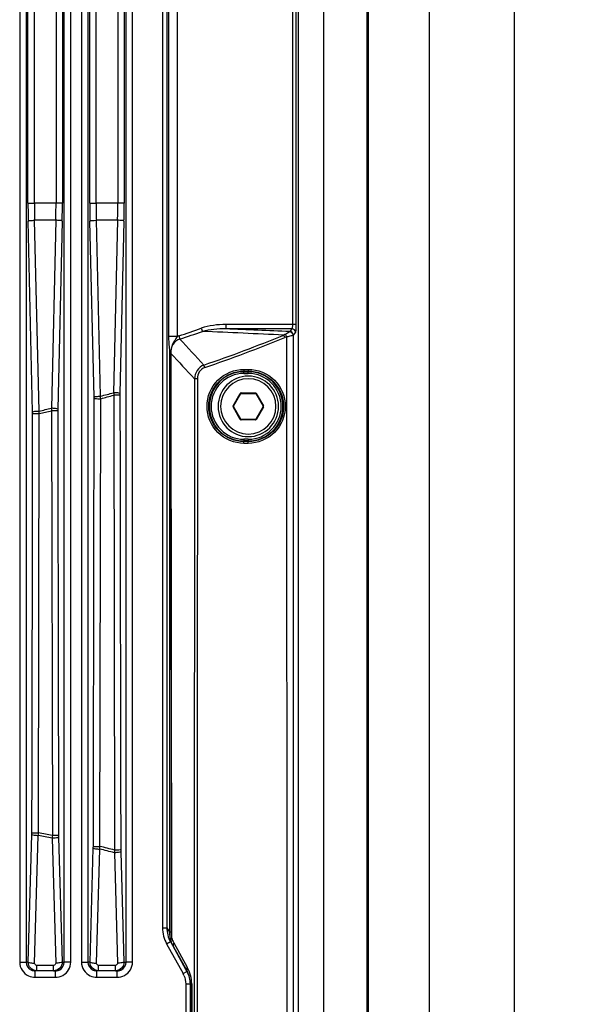
# Paper-space layout '13000584_1' of a CAD drawing. Units: millimetres. Extents: x -1737 to 297, y 0 to 1114.
# Drawn here: x 196 to 202, y 99 to 110 of the extents above; entities that cross this region are included whole.
import ezdxf

# ---------------------------------------------------------------- set-up
doc = ezdxf.new("R2010")
doc.units = ezdxf.units.MM
doc.header["$LTSCALE"] = 16.335
doc.layers.get('0').update_dxf_attribs({"linetype": 'CONTINUOUS'})
doc.styles.get("Standard").update_dxf_attribs({"font": 'txt', "width": 0.8})
doc.dimstyles.new('DIMSTYLE_1', dxfattribs={"dimtxt": 2, "dimasz": 3, "dimexe": 1, "dimexo": 0.5, "dimgap": 0.5, "dimtad": 1, "dimdec": 1, "dimlfac": 10, "dimdsep": 46, "dimtxsty": 'STANDARD', "dimblk": '_FILLED', "dimblk1": '_FILLED', "dimblk2": '_FILLED', "dimcen": 0.09, "dimadec": 1, "dimazin": 2, "dimtp": 0.8, "dimtm": 0.8, "dimtfac": 1, "dimtdec": 1, "dimtofl": 0, "dimtmove": 0, "dimatfit": 3, "dimldrblk": '_FILLED', "dimfxl": 1, "dimtolj": 1, "dimarcsym": 0})

# ---------------------------------------------------------------- blocks, each defined once
blk = doc.blocks.new('_FILLED')
at = {"color": 0, "linetype": 'BYBLOCK'}
blk.add_solid([(0, 0), (-1, 0.25), (-1, -0.25)], dxfattribs=at)
blk = doc.blocks.new('*D10')
at = {"color": 2, "linetype": 'CONTINUOUS'}
for p, q in [((198.16, 141.385), (218.966, 141.385)), ((217.966, 141.385), (217.966, 111.135)), ((217.966, 80.885), (217.966, 111.135)), ((198.16, 80.885), (218.966, 80.885))]:
    blk.add_line(p, q, dxfattribs=at)
at = {"color": 2, "linetype": 'CONTINUOUS', "xscale": 3, "yscale": 3, "zscale": 3}
for p, rotation in [((217.966, 141.385), 90), ((217.966, 80.885), 270)]:
    blk.add_blockref('_FILLED', p, dxfattribs=dict(at, rotation=rotation))

psp = doc.layouts.new('13000584_1')

# ---------------------------------------------------------------- linework, layer by layer
at = {"color": 7, "linetype": 'CONTINUOUS'}
for p, q in [((199.6097, 71.6348), (199.6097, 150.6348)), ((199.6195, 150.6348), (199.6195, 71.6348)), ((199.1097, 86.9848), (199.1097, 135.2848)), ((198.8142, 87.4198), (198.8142, 134.8498)), ((198.0629, 105.6373), (198.1466, 105.7823)), ((198.151, 105.7848), (198.3184, 105.7848)), ((198.3227, 105.7823), (198.4065, 105.6373)), ((198.1466, 105.4873), (198.0629, 105.6323)), ((198.4065, 105.6323), (198.3227, 105.4873)), ((198.3184, 105.4848), (198.151, 105.4848)), ((197.3338, 99.4465), (197.5095, 99.127)), ((195.7867, 99.1098), (195.7672, 99.1098)), ((195.9827, 99.1098), (195.7867, 99.1098)), ((195.9827, 99.1098), (196.0022, 99.1098)), ((196.5017, 99.1098), (196.4822, 99.1098)), ((196.6977, 99.1098), (196.5017, 99.1098)), ((196.6977, 99.1098), (196.7172, 99.1098)), ((197.5095, 99.127), (197.523, 99.1025)), ((197.5601, 98.9579), (197.5601, 88.6344))]:
    psp.add_line(p, q, dxfattribs=at)
at = {"color": 9, "linetype": 'CONTINUOUS'}
for p, q in [((200.3282, 150.6348), (200.3282, 71.6348)), ((201.309, 150.6348), (201.309, 71.6348)), ((195.5895, 122.9098), (195.5895, 99.2098)), ((195.6634, 122.9098), (195.6634, 99.2098)), ((196.106, 99.2098), (196.106, 122.9098)), ((196.1799, 99.2098), (196.1799, 122.9098)), ((197.2423, 122.6631), (197.2423, 99.6065)), ((197.2917, 122.6631), (197.2917, 99.6065)), ((196.3045, 118.222), (196.3045, 99.2098)), ((196.3784, 118.222), (196.3784, 99.2098)), ((196.821, 99.2098), (196.821, 118.222)), ((196.8949, 99.2098), (196.8949, 118.222)), ((197.3124, 115.8282), (197.3124, 106.4415)), ((197.4111, 115.8282), (197.4111, 106.4415)), ((198.7455, 115.689), (198.7455, 106.5807)), ((198.7853, 115.689), (198.7853, 106.5807)), ((195.6856, 107.9838), (195.6856, 114.2859)), ((195.7595, 107.9838), (195.7595, 114.2859)), ((196.0099, 114.2859), (196.0099, 107.9838)), ((196.0838, 114.2859), (196.0838, 107.9838)), ((196.4006, 107.9838), (196.4006, 114.2859)), ((196.4745, 107.9838), (196.4745, 114.2859)), ((196.7249, 114.2859), (196.7249, 107.9838)), ((196.7988, 114.2859), (196.7988, 107.9838)), ((195.6856, 107.9838), (195.7595, 107.9838)), ((196.0099, 107.9838), (195.7595, 107.9838)), ((196.0838, 107.9838), (196.0099, 107.9838)), ((196.4006, 107.9838), (196.4745, 107.9838)), ((196.7249, 107.9838), (196.4745, 107.9838)), ((196.7988, 107.9838), (196.7249, 107.9838)), ((195.7395, 105.5711), (195.688, 107.7769)), ((195.8134, 105.5809), (195.7619, 107.7867)), ((196.0075, 107.7867), (195.7619, 107.7867)), ((196.0075, 107.7867), (195.9567, 105.6129)), ((196.0814, 107.7769), (196.0306, 105.6031)), ((196.4505, 105.7426), (196.403, 107.7769)), ((196.5244, 105.7525), (196.4769, 107.7867)), ((196.7225, 107.7867), (196.4769, 107.7867)), ((196.7225, 107.7867), (196.6759, 105.7932)), ((196.7964, 107.7769), (196.7498, 105.7833)), ((198.7455, 106.5807), (197.9744, 106.5807)), ((197.9744, 106.5807), (197.9744, 106.5308)), ((198.7853, 106.5807), (198.7455, 106.5807)), ((197.4111, 106.4415), (197.3124, 106.4415)), ((197.4317, 106.4496), (197.444, 106.4127)), ((197.6901, 106.5378), (197.7029, 106.5011)), ((198.7398, 106.5308), (197.9744, 106.5308)), ((198.6557, 106.4296), (198.644, 106.4585)), ((198.6781, 106.4376), (198.6682, 106.4696)), ((198.6781, 106.4376), (198.6844, 87.4192)), ((198.7398, 106.5308), (198.714, 106.4986)), ((198.7796, 106.4911), (198.7538, 106.4589)), ((197.3381, 106.2468), (197.3275, 106.2468)), ((197.7316, 106.0833), (197.7216, 106.1127)), ((198.1847, 106.0626), (198.2347, 106.0626)), ((198.1847, 106.0626), (198.1847, 106.0426)), ((198.1847, 106.0426), (198.1847, 106.0352)), ((198.1847, 106.0426), (198.2347, 106.0426)), ((198.1847, 106.0352), (198.2347, 106.0352)), ((198.1847, 106.0152), (198.1847, 106.0352)), ((198.1847, 106.0152), (198.2347, 106.0152)), ((198.2347, 106.0626), (198.2347, 106.0426)), ((198.2347, 106.0426), (198.2347, 106.0352)), ((198.2347, 106.0152), (198.2347, 106.0352)), ((197.6456, 105.9539), (197.6184, 105.9539)), ((196.6786, 105.7642), (196.6879, 100.5055)), ((198.0586, 105.6398), (198.1423, 105.7848)), ((198.1423, 105.7848), (198.1466, 105.7823)), ((198.151, 105.7898), (198.3184, 105.7898)), ((198.151, 105.7898), (198.151, 105.7848)), ((198.3184, 105.7898), (198.3184, 105.7848)), ((198.3271, 105.7848), (198.3227, 105.7823)), ((198.3271, 105.7848), (198.4108, 105.6398)), ((196.5183, 100.5474), (196.5274, 105.7237)), ((198.0586, 105.6398), (198.0629, 105.6373)), ((198.0586, 105.6298), (198.0629, 105.6323)), ((198.4108, 105.6398), (198.4065, 105.6373)), ((198.4108, 105.6298), (198.4065, 105.6323)), ((195.8074, 100.7049), (195.8159, 105.5524)), ((195.9589, 105.5843), (195.9676, 100.672)), ((198.1423, 105.4848), (198.0586, 105.6298)), ((198.4108, 105.6298), (198.3271, 105.4848)), ((198.1423, 105.4848), (198.1466, 105.4873)), ((198.151, 105.4798), (198.151, 105.4848)), ((198.3184, 105.4798), (198.151, 105.4798)), ((198.3184, 105.4798), (198.3184, 105.4848)), ((198.3271, 105.4848), (198.3227, 105.4873)), ((198.2347, 105.2545), (198.1847, 105.2545)), ((198.1847, 105.2545), (198.1847, 105.2345)), ((198.2347, 105.2345), (198.1847, 105.2345)), ((198.1847, 105.2271), (198.1847, 105.2345)), ((198.2347, 105.2271), (198.1847, 105.2271)), ((198.1847, 105.207), (198.1847, 105.2271)), ((198.2347, 105.207), (198.1847, 105.207)), ((198.2347, 105.2545), (198.2347, 105.2345)), ((198.2347, 105.2271), (198.2347, 105.2345)), ((198.2347, 105.207), (198.2347, 105.2271)), ((195.6882, 99.2098), (195.7309, 100.6866)), ((195.762, 99.1977), (195.8048, 100.6744)), ((195.9655, 100.6413), (196.0073, 99.1977)), ((196.0394, 100.6534), (196.0812, 99.2098)), ((196.4032, 99.2098), (196.4414, 100.5288)), ((196.477, 99.1977), (196.5152, 100.5166)), ((196.6854, 100.4745), (196.7223, 99.1977)), ((196.7592, 100.4866), (196.7962, 99.2098)), ((197.2423, 99.6065), (197.2917, 99.6065)), ((197.2917, 99.6065), (197.3217, 99.5552)), ((197.3426, 99.5551), (197.3217, 99.5552)), ((197.29, 99.4224), (197.3338, 99.4465)), ((197.29, 99.4224), (197.4792, 99.0784)), ((197.3338, 99.4465), (197.3696, 99.3852)), ((197.3696, 99.3852), (197.5271, 99.1035)), ((197.3716, 99.4333), (197.5291, 99.1516)), ((195.5895, 99.2098), (195.6634, 99.2098)), ((195.6882, 99.2098), (195.6634, 99.2098)), ((195.9827, 99.1727), (195.7867, 99.1727)), ((195.7867, 99.1558), (195.7867, 99.1727)), ((195.7867, 99.1098), (195.7867, 99.1558)), ((195.9827, 99.1558), (195.9827, 99.1727)), ((195.9827, 99.1098), (195.9827, 99.1558)), ((196.0812, 99.2098), (196.106, 99.2098)), ((196.1799, 99.2098), (196.106, 99.2098)), ((196.3045, 99.2098), (196.3784, 99.2098)), ((196.4032, 99.2098), (196.3784, 99.2098)), ((196.6977, 99.1727), (196.5017, 99.1727)), ((196.5017, 99.1558), (196.5017, 99.1727)), ((196.5017, 99.1098), (196.5017, 99.1558)), ((196.6977, 99.1558), (196.6977, 99.1727)), ((196.6977, 99.1098), (196.6977, 99.1558)), ((196.7962, 99.2098), (196.821, 99.2098)), ((196.8949, 99.2098), (196.821, 99.2098)), ((195.7672, 99.0348), (195.7672, 99.1098)), ((195.7672, 99.0348), (196.0022, 99.0348)), ((196.0022, 99.0348), (196.0022, 99.1098)), ((196.4822, 99.0348), (196.4822, 99.1098)), ((196.4822, 99.0348), (196.7172, 99.0348)), ((196.7172, 99.0348), (196.7172, 99.1098)), ((197.4792, 99.0784), (197.523, 99.1025)), ((197.523, 99.1025), (197.5271, 99.1035)), ((197.5101, 98.9579), (197.5101, 88.6344)), ((197.5101, 98.9579), (197.5601, 98.9579)), ((197.5601, 98.9579), (197.565, 98.9591)), ((197.565, 98.9591), (197.5646, 88.6299)), ((197.5794, 98.959), (197.579, 88.6296))]:
    psp.add_line(p, q, dxfattribs=at)
psp.add_lwpolyline([(198.7538, 106.4589), (198.7537, 106.4587), (198.7535, 106.4584), (198.7534, 106.4581), (198.7532, 106.4578), (198.7531, 106.4574), (198.7529, 106.457)], dxfattribs=at)
for centre, radius, start, end in [((204.5432, 107.9834), 8.8576, 179.9972, 181.33573), ((203.7938, 107.9834), 8.0344, 179.99708, 181.4025), ((187.9756, 107.9834), 8.0344, 358.5975, 0.00292), ((187.2262, 107.9834), 8.8576, 358.66427, 0.0028), ((205.2582, 107.9834), 8.8576, 179.9972, 181.33573), ((204.5088, 107.9834), 8.0344, 179.99708, 181.4025), ((188.6906, 107.9834), 8.0344, 358.5975, 0.00292), ((187.9412, 107.9834), 8.8576, 358.66427, 0.0028), ((197.4963, 106.2549), 0.2052, 108.3495, 114.54833), ((192.1374, 122.3903), 16.7969, 288.37258, 289.30374), ((192.1374, 122.3903), 16.8358, 288.37258, 289.30374), ((190.8294, -55.7556), 162.4022, 87.241961, 87.574293), ((192.1374, 122.3903), 17.209, 288.93481, 292.21495), ((192.1396, 122.4068), 17.2548, 288.91008, 292.18742), ((190.9465, -63.3321), 170.0083, 87.381287, 87.630807), ((295.9473, 197.2718), 134.0085, 222.68833, 222.86308), ((299.7613, 201.4118), 139.8098, 222.896384, 223.060398), ((198.1847, 105.6348), 0.4003, 90, 270), ((198.1847, 105.6348), 0.3803, 90, 270), ((198.2347, 105.6348), 0.4003, 270, 90), ((198.2347, 105.6348), 0.3803, 270, 90), ((198.2347, 105.6348), 0.32, 90, 270), ((198.2347, 105.6348), 0.32, 270, 90), ((192.0513, 122.71), 17.5376, 284.7771, 285.2897), ((192.0526, 122.7306), 17.5858, 284.74124, 285.2513), ((197.5078, 105.7656), 0.7582, 178.66169, 180.06839), ((198.151, 105.7798), 0.01, 127.39789, 150), ((198.151, 105.7798), 0.01, 119.92293, 127.39789), ((198.151, 105.7798), 0.01, 90, 119.92293), ((198.3184, 105.7798), 0.01, 44.99107, 90), ((198.3184, 105.7798), 0.01, 37.56587, 44.99107), ((198.3184, 105.7798), 0.01, 30, 37.56587), ((195.7002, 105.7252), 0.7506, 359.9273, 1.33364), ((198.0673, 105.6348), 0.01, 150, 210), ((198.4021, 105.6348), 0.01, 330, 30), ((195.0041, 105.5539), 0.7356, 359.92537, 1.33394), ((192.1619, 122.2632), 17.0772, 282.34653, 282.8392), ((192.1626, 122.2852), 17.1269, 282.31629, 282.80642), ((196.7721, 105.5857), 0.7417, 178.66221, 180.0712), ((198.151, 105.4898), 0.01, 210, 217.56587), ((198.151, 105.4898), 0.01, 217.56587, 224.99107), ((198.151, 105.4898), 0.01, 224.99107, 270), ((198.3184, 105.4898), 0.01, 270, 299.92293), ((198.3184, 105.4898), 0.01, 299.92293, 307.39789), ((198.3184, 105.4898), 0.01, 307.39789, 330), ((195.006, 100.7075), 0.7252, 358.3479, 359.87567), ((192.1891, 82.7269), 18.3081, 78.0959, 78.60952), ((192.1898, 82.7033), 18.3615, 78.1268, 78.63728), ((196.7724, 100.6746), 0.7333, 180.13046, 181.65634), ((195.7039, 100.55), 0.7378, 358.34805, 359.87371), ((192.0884, 82.2834), 18.7629, 75.81803, 76.3533), ((192.0895, 82.2601), 18.816, 75.85425, 76.38635), ((197.5067, 100.5082), 0.7478, 180.13366, 181.65701), ((197.1847, 98.9589), 0.3946, 0.01501, 29.22466), ((196.0026, 99.2159), 0.106, 293.54499, 297.95055), ((196.7176, 99.2159), 0.106, 293.54499, 297.95055), ((197.2599, 98.9578), 0.2502, 23.01752, 28.80838), ((197.2703, 98.959), 0.2947, 0.02044, 29.36265)]:
    psp.add_arc(centre, radius, start, end, dxfattribs=at)
at = {"color": 7, "linetype": 'CONTINUOUS'}
for centre, radius, start, end in [((198.2347, 105.6348), 0.35, 90, 270), ((198.2347, 105.6348), 0.35, 270, 90), ((198.151, 105.7798), 0.005, 90, 150), ((198.3184, 105.7798), 0.005, 30, 90), ((198.0673, 105.6348), 0.005, 150, 210), ((198.4021, 105.6348), 0.005, 330, 30), ((198.151, 105.4898), 0.005, 210, 270), ((198.3184, 105.4898), 0.005, 270, 330), ((196.0021, 99.2178), 0.108, 270.02048, 285.23816), ((196.0025, 99.2163), 0.1064, 285.28768, 289.33319), ((196.0024, 99.2164), 0.1066, 289.33153, 293.54705), ((196.7171, 99.2178), 0.108, 270.02048, 285.23816), ((196.7175, 99.2163), 0.1064, 285.28768, 289.33319), ((196.7174, 99.2164), 0.1066, 289.33153, 293.54705)]:
    psp.add_arc(centre, radius, start, end, dxfattribs=at)
at = {"color": 9, "linetype": 'CONTINUOUS'}
for points, knots in [([(195.688, 107.7769), (195.695, 107.7823), (195.7219, 107.7834), (195.7457, 107.7864), (195.7619, 107.7867)], [0, 0, 0, 0, 0.3532123, 1, 1, 1, 1]), ([(196.0814, 107.7769), (196.0744, 107.7823), (196.0474, 107.7834), (196.0236, 107.7864), (196.0075, 107.7867)], [0, 0, 0, 0, 0.3532123, 1, 1, 1, 1]), ([(196.403, 107.7769), (196.41, 107.7823), (196.4369, 107.7834), (196.4607, 107.7864), (196.4769, 107.7867)], [0, 0, 0, 0, 0.3532123, 1, 1, 1, 1]), ([(196.7964, 107.7769), (196.7894, 107.7823), (196.7624, 107.7834), (196.7386, 107.7864), (196.7225, 107.7867)], [0, 0, 0, 0, 0.3532123, 1, 1, 1, 1]), ([(198.7455, 106.5807), (198.7455, 106.5694), (198.743, 106.5545), (198.7443, 106.534), (198.7398, 106.5308)], [0, 0, 0, 0, 0.6733281, 1, 1, 1, 1]), ([(198.7853, 106.5807), (198.7853, 106.5604), (198.7856, 106.5329), (198.7819, 106.5041), (198.7815, 106.4935), (198.7796, 106.4911)], [0, 0, 0, 0, 0.6751111, 0.8974752, 1, 1, 1, 1]), ([(197.3124, 106.4415), (197.3124, 106.4242), (197.3134, 106.3592), (197.3241, 106.2946), (197.3241, 106.2468)], [0, 0, 0, 0, 0.2657256, 1, 1, 1, 1]), ([(197.4111, 106.4415), (197.3943, 106.4116), (197.3524, 106.3563), (197.3387, 106.2864), (197.3382, 106.2522)], [0, 0, 0, 0, 0.5001606, 1, 1, 1, 1]), ([(198.711, 106.4962), (198.7094, 106.4944), (198.6956, 106.4846), (198.6816, 106.475), (198.6682, 106.4696)], [0, 0, 0, 0, 0.141308, 1, 1, 1, 1]), ([(198.7529, 106.457), (198.7513, 106.4549), (198.7422, 106.4529), (198.7186, 106.4447), (198.6953, 106.4401), (198.6781, 106.4376)], [0, 0, 0, 0, 0.1032947, 0.327272, 1, 1, 1, 1]), ([(198.714, 106.4986), (198.7135, 106.4984), (198.7124, 106.4976), (198.7115, 106.4967), (198.711, 106.4962)], [0, 0, 0, 0, 0.4626588, 1, 1, 1, 1]), ([(198.7529, 106.457), (198.7528, 106.4673), (198.7434, 106.4887), (198.7214, 106.4966), (198.711, 106.4962)], [0, 0, 0, 0, 0.4972911, 1, 1, 1, 1]), ([(198.7538, 106.4589), (198.7538, 106.469), (198.7452, 106.49), (198.7242, 106.4986), (198.714, 106.4986)], [0, 0, 0, 0, 0.4997589, 1, 1, 1, 1]), ([(198.7796, 106.4911), (198.7795, 106.5012), (198.771, 106.5223), (198.7499, 106.5308), (198.7398, 106.5308)], [0, 0, 0, 0, 0.4997589, 1, 1, 1, 1]), ([(197.444, 106.4127), (197.4106, 106.4031), (197.3479, 106.3561), (197.3373, 106.2818), (197.3386, 106.2468)], [0, 0, 0, 0, 0.4978201, 1, 1, 1, 1]), ([(197.7216, 106.1127), (197.6901, 106.1007), (197.6329, 106.0562), (197.613, 105.9876), (197.6114, 105.954)], [0, 0, 0, 0, 0.4995343, 1, 1, 1, 1]), ([(197.7316, 106.0833), (197.7059, 106.0744), (197.6586, 106.038), (197.6456, 105.9813), (197.6456, 105.9539)], [0, 0, 0, 0, 0.4987913, 1, 1, 1, 1]), ([(198.1847, 105.207), (198.0753, 105.2071), (197.8476, 105.3), (197.7113, 105.6357), (197.8487, 105.9704), (198.0758, 106.0626), (198.1847, 106.0626)], [0, 0, 0, 0, 0.2504791, 0.5006917, 0.7504654, 1, 1, 1, 1]), ([(198.1847, 105.2271), (198.0805, 105.2271), (197.8634, 105.3157), (197.7334, 105.6357), (197.8644, 105.9547), (198.0809, 106.0426), (198.1847, 106.0426)], [0, 0, 0, 0, 0.2504791, 0.5006918, 0.7504654, 1, 1, 1, 1]), ([(198.2347, 106.0626), (198.344, 106.0626), (198.5717, 105.9697), (198.7081, 105.6339), (198.5706, 105.2993), (198.3436, 105.207), (198.2347, 105.207)], [0, 0, 0, 0, 0.2504791, 0.5006918, 0.7504655, 1, 1, 1, 1]), ([(198.2347, 106.0426), (198.3389, 106.0426), (198.556, 105.954), (198.686, 105.634), (198.5549, 105.315), (198.3385, 105.2271), (198.2347, 105.2271)], [0, 0, 0, 0, 0.2504792, 0.5006918, 0.7504654, 1, 1, 1, 1]), ([(196.4505, 105.7426), (196.4575, 105.748), (196.4845, 105.7492), (196.5083, 105.7521), (196.5244, 105.7525)], [0, 0, 0, 0, 0.3532123, 1, 1, 1, 1]), ([(196.7498, 105.7833), (196.7428, 105.7887), (196.7159, 105.7899), (196.692, 105.7928), (196.6759, 105.7932)], [0, 0, 0, 0, 0.3532123, 1, 1, 1, 1]), ([(196.7496, 105.7647), (196.7467, 105.7646), (196.7231, 105.7643), (196.6994, 105.7642), (196.6786, 105.7642)], [0, 0, 0, 0, 0.1205444, 1, 1, 1, 1]), ([(196.4507, 105.7242), (196.4538, 105.7241), (196.4794, 105.7238), (196.5049, 105.7237), (196.5274, 105.7237)], [0, 0, 0, 0, 0.120882, 1, 1, 1, 1]), ([(195.7395, 105.5711), (195.7465, 105.5764), (195.7735, 105.5776), (195.7973, 105.5805), (195.8134, 105.5809)], [0, 0, 0, 0, 0.3532123, 1, 1, 1, 1]), ([(195.7397, 105.553), (195.7428, 105.5528), (195.7682, 105.5526), (195.7936, 105.5525), (195.8159, 105.5524)], [0, 0, 0, 0, 0.1208454, 1, 1, 1, 1]), ([(196.0306, 105.6031), (196.0236, 105.6085), (195.9967, 105.6096), (195.9728, 105.6125), (195.9567, 105.6129)], [0, 0, 0, 0, 0.3532123, 1, 1, 1, 1]), ([(196.0304, 105.5848), (196.0275, 105.5847), (196.0037, 105.5845), (195.9799, 105.5843), (195.9589, 105.5843)], [0, 0, 0, 0, 0.120564, 1, 1, 1, 1]), ([(195.7309, 100.6866), (195.7374, 100.6804), (195.765, 100.6781), (195.7887, 100.6749), (195.8048, 100.6744)], [0, 0, 0, 0, 0.3562061, 1, 1, 1, 1]), ([(195.7312, 100.7059), (195.7343, 100.7057), (195.7597, 100.7052), (195.7851, 100.705), (195.8074, 100.7049)], [0, 0, 0, 0, 0.1208924, 1, 1, 1, 1]), ([(196.0394, 100.6534), (196.033, 100.6472), (196.0054, 100.6449), (195.9817, 100.6417), (195.9655, 100.6413)], [0, 0, 0, 0, 0.3562061, 1, 1, 1, 1]), ([(196.0391, 100.6729), (196.0362, 100.6727), (196.0124, 100.6722), (195.9886, 100.672), (195.9676, 100.672)], [0, 0, 0, 0, 0.1206147, 1, 1, 1, 1]), ([(196.4414, 100.5288), (196.4478, 100.5226), (196.4754, 100.5203), (196.4991, 100.5171), (196.5152, 100.5166)], [0, 0, 0, 0, 0.3562061, 1, 1, 1, 1]), ([(196.4417, 100.5484), (196.4448, 100.5482), (196.4703, 100.5477), (196.4958, 100.5474), (196.5183, 100.5474)], [0, 0, 0, 0, 0.1209317, 1, 1, 1, 1]), ([(196.7592, 100.4866), (196.7528, 100.4804), (196.7252, 100.4781), (196.7015, 100.4749), (196.6854, 100.4745)], [0, 0, 0, 0, 0.3562061, 1, 1, 1, 1]), ([(196.7589, 100.5065), (196.7561, 100.5063), (196.7324, 100.5058), (196.7087, 100.5056), (196.6879, 100.5055)], [0, 0, 0, 0, 0.120599, 1, 1, 1, 1]), ([(195.5895, 99.2098), (195.5895, 99.1772), (195.609, 99.1105), (195.6617, 99.0654), (195.6913, 99.0516)], [0, 0, 0, 0, 0.5000571, 1, 1, 1, 1]), ([(195.7867, 99.1098), (195.7614, 99.1098), (195.7086, 99.1313), (195.688, 99.1844), (195.6882, 99.2098)], [0, 0, 0, 0, 0.4982474, 1, 1, 1, 1]), ([(195.6882, 99.2098), (195.6946, 99.2037), (195.7222, 99.2014), (195.7459, 99.1981), (195.762, 99.1977)], [0, 0, 0, 0, 0.3562061, 1, 1, 1, 1]), ([(196.0812, 99.2098), (196.0814, 99.1844), (196.0608, 99.1314), (196.008, 99.1098), (195.9827, 99.1098)], [0, 0, 0, 0, 0.5009775, 1, 1, 1, 1]), ([(196.0812, 99.2098), (196.0748, 99.2037), (196.0472, 99.2014), (196.0235, 99.1981), (196.0073, 99.1977)], [0, 0, 0, 0, 0.3562061, 1, 1, 1, 1]), ([(196.088, 99.0566), (196.1151, 99.0713), (196.1625, 99.116), (196.1799, 99.179), (196.1799, 99.2098)], [0, 0, 0, 0, 0.5000633, 1, 1, 1, 1]), ([(196.3045, 99.2098), (196.3045, 99.1772), (196.324, 99.1105), (196.3767, 99.0654), (196.4063, 99.0516)], [0, 0, 0, 0, 0.5000571, 1, 1, 1, 1]), ([(196.5017, 99.1098), (196.4764, 99.1098), (196.4236, 99.1313), (196.403, 99.1844), (196.4032, 99.2098)], [0, 0, 0, 0, 0.4982474, 1, 1, 1, 1]), ([(196.4032, 99.2098), (196.4096, 99.2037), (196.4372, 99.2014), (196.4609, 99.1981), (196.477, 99.1977)], [0, 0, 0, 0, 0.3562061, 1, 1, 1, 1]), ([(196.7962, 99.2098), (196.7964, 99.1844), (196.7758, 99.1314), (196.723, 99.1098), (196.6977, 99.1098)], [0, 0, 0, 0, 0.5009775, 1, 1, 1, 1]), ([(196.7962, 99.2098), (196.7898, 99.2037), (196.7622, 99.2014), (196.7385, 99.1981), (196.7223, 99.1977)], [0, 0, 0, 0, 0.3562061, 1, 1, 1, 1]), ([(196.803, 99.0566), (196.8301, 99.0713), (196.8775, 99.116), (196.8949, 99.179), (196.8949, 99.2098)], [0, 0, 0, 0, 0.5000633, 1, 1, 1, 1]), ([(197.5794, 98.959), (197.5758, 98.959), (197.5711, 98.9595), (197.5662, 98.9587), (197.565, 98.9591)], [0, 0, 0, 0, 0.7373125, 1, 1, 1, 1])]:
    psp.add_open_spline(points, degree=3, knots=knots, dxfattribs=at)
for points in [[(197.9744, 106.5807), (197.8785, 106.5807), (197.7805, 106.5695), (197.6901, 106.5378)], [(197.9744, 106.5308), (197.8833, 106.5317), (197.7909, 106.5245), (197.7029, 106.5011)], [(198.6682, 106.4696), (198.66, 106.4663), (198.6516, 106.463), (198.6443, 106.4579)], [(198.6781, 106.4376), (198.6705, 106.4353), (198.663, 106.4326), (198.6557, 106.4296)], [(198.7529, 106.457), (198.7536, 100.1113), (198.7557, 93.7656), (198.7592, 87.4198)], [(197.3241, 106.2468), (197.3235, 104.0163), (197.3227, 101.7857), (197.3217, 99.5552)], [(197.3384, 106.2468), (197.3392, 104.0162), (197.3405, 101.7856), (197.3426, 99.5551)], [(197.3386, 106.2468), (197.3402, 103.9938), (197.3429, 101.7408), (197.3467, 99.4879)], [(197.6114, 105.954), (197.6098, 100.1608), (197.6053, 94.3676), (197.5981, 88.5744)], [(197.6456, 105.9539), (197.6439, 100.1607), (197.6395, 94.3675), (197.6322, 88.5742)], [(196.5274, 105.7237), (196.5265, 105.7332), (196.5256, 105.7427), (196.5243, 105.7522)], [(196.6759, 105.7932), (196.6767, 105.7836), (196.6775, 105.774), (196.6787, 105.7644)], [(196.7496, 105.7647), (196.7517, 104.012), (196.7548, 102.2592), (196.7589, 100.5065)], [(196.4417, 100.5484), (196.4457, 102.2737), (196.4487, 103.9989), (196.4507, 105.7242)], [(195.7312, 100.7059), (195.7349, 102.3216), (195.7378, 103.9373), (195.7397, 105.553)], [(195.8159, 105.5524), (195.8152, 105.5618), (195.8144, 105.5712), (195.8133, 105.5806)], [(195.9567, 105.6129), (195.9574, 105.6034), (195.958, 105.594), (195.959, 105.5845)], [(196.0304, 105.5848), (196.0324, 103.9475), (196.0353, 102.3102), (196.0391, 100.6729)], [(195.8048, 100.6744), (195.8058, 100.6845), (195.8067, 100.6946), (195.8072, 100.7047)], [(195.9676, 100.672), (195.9669, 100.6619), (195.9661, 100.6518), (195.9657, 100.6417)], [(196.5152, 100.5166), (196.5163, 100.5268), (196.5174, 100.537), (196.5181, 100.5472)], [(196.6879, 100.5055), (196.687, 100.4953), (196.6861, 100.4851), (196.6855, 100.4748)], [(197.2423, 99.6065), (197.2423, 99.5431), (197.2594, 99.4779), (197.29, 99.4224)], [(197.2917, 99.6065), (197.292, 99.5514), (197.3072, 99.4948), (197.3338, 99.4465)], [(197.3217, 99.5552), (197.3212, 99.5229), (197.3268, 99.4901), (197.3369, 99.4593)], [(197.3467, 99.4879), (197.3406, 99.4799), (197.3354, 99.4693), (197.3369, 99.4593)], [(197.3426, 99.5551), (197.3427, 99.5326), (197.3441, 99.5102), (197.3467, 99.4879)], [(197.3467, 99.4879), (197.3533, 99.469), (197.3618, 99.4507), (197.3716, 99.4333)], [(197.3369, 99.4593), (197.3453, 99.4337), (197.3565, 99.4088), (197.3696, 99.3852)], [(197.3716, 99.4333), (197.3647, 99.4188), (197.362, 99.3993), (197.3696, 99.3852)], [(195.6634, 99.2098), (195.6634, 99.1733), (195.6909, 99.1333), (195.7244, 99.1187)], [(195.7867, 99.1727), (195.775, 99.1727), (195.7617, 99.186), (195.762, 99.1977)], [(196.0073, 99.1977), (196.0077, 99.186), (195.9944, 99.1727), (195.9827, 99.1727)], [(196.0523, 99.1223), (196.0826, 99.1383), (196.106, 99.1756), (196.106, 99.2098)], [(196.3784, 99.2098), (196.3784, 99.1733), (196.4059, 99.1333), (196.4394, 99.1187)], [(196.5017, 99.1727), (196.49, 99.1727), (196.4767, 99.186), (196.477, 99.1977)], [(196.7223, 99.1977), (196.7227, 99.186), (196.7094, 99.1727), (196.6977, 99.1727)], [(196.7673, 99.1223), (196.7976, 99.1383), (196.821, 99.1756), (196.821, 99.2098)], [(197.5291, 99.1516), (197.5222, 99.1371), (197.5196, 99.1177), (197.5271, 99.1035)], [(195.6913, 99.0516), (195.7148, 99.0407), (195.7413, 99.0348), (195.7672, 99.0348)], [(196.0022, 99.0348), (196.0317, 99.0348), (196.0621, 99.0425), (196.088, 99.0566)], [(196.4063, 99.0516), (196.4298, 99.0407), (196.4563, 99.0348), (196.4822, 99.0348)], [(196.7172, 99.0348), (196.7467, 99.0348), (196.7771, 99.0425), (196.803, 99.0566)], [(197.4902, 99.0556), (197.5032, 99.025), (197.5101, 98.9911), (197.5101, 98.9579)], [(197.523, 99.1025), (197.547, 99.0589), (197.5601, 99.0077), (197.5601, 98.9579)]]:
    psp.add_open_spline(points, degree=3, dxfattribs=at)
at = {"color": 7, "linetype": 'CONTINUOUS'}
for points in [[(195.7244, 99.1187), (195.7378, 99.1129), (195.7526, 99.1098), (195.7672, 99.1098)], [(196.4394, 99.1187), (196.4528, 99.1129), (196.4676, 99.1098), (196.4822, 99.1098)]]:
    psp.add_open_spline(points, degree=3, dxfattribs=at)

# ---------------------------------------------------------------- dimensions: what is measured, and where the dimension line sits
at = {"color": 2, "linetype": 'CONTINUOUS'}
dim = psp.add_linear_dim(base=(217.9657, 80.8848), p1=(197.6597, 141.3848), p2=(197.6597, 80.8848), angle=270, dimstyle='DIMSTYLE_1', dxfattribs=at)
dim.commit()
dim.dimension.update_dxf_attribs({"geometry": '*D10', "text_midpoint": (217.9657, 98.4425), "dimtype": 160})

doc.saveas('drawing.dxf')
